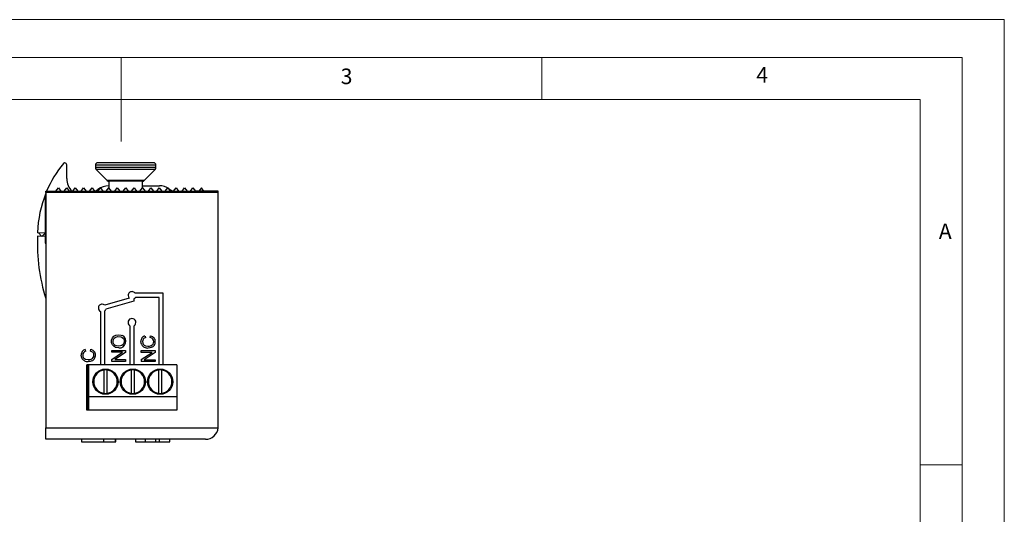
# Model space of a CAD drawing. Units: millimetres. Extents: x 0 to 210, y 0 to 297.
# Drawn here: x 93 to 210, y 238 to 297 of the extents above; entities that cross this region are included whole.
import ezdxf

# ---------------------------------------------------------------- set-up
doc = ezdxf.new("R2010")
doc.units = ezdxf.units.MM
doc.styles.add('SLDTEXTSTYLE0', font='TXT', dxfattribs={"width": 0.75})

msp = doc.modelspace()

# ---------------------------------------------------------------- linework, layer by layer
at = {"color": 7, "linetype": 'Continuous', "lineweight": 18}
for p, q in [((0.03, 297.06), (210.03, 297.06)), ((210.03, 297.06), (210.03, 0.06)), ((5.03, 292.56), (205.03, 292.56)), ((105.03, 292.56), (105.03, 282.56)), ((155.03, 292.56), (155.03, 287.56)), ((205.03, 291.59), (205.03, 292.56)), ((205.03, 291.59), (205.03, 4.56)), ((10.03, 287.56), (200.03, 287.56)), ((200.03, 9.56), (200.03, 287.56)), ((200.03, 244.07), (205.03, 244.07))]:
    msp.add_line(p, q, dxfattribs=at)
at = {"color": 7, "linetype": 'Continuous', "lineweight": 25}
for p, q in [((108.86, 280.03), (102.28, 280.03)), ((98.56, 278.15), (98.59, 279.68)), ((101.97, 279.73), (101.97, 279.45)), ((109.17, 279.73), (101.97, 279.73)), ((101.98, 279.45), (101.97, 279.45)), ((109.17, 279.45), (101.98, 279.45)), ((102.06, 279.24), (103.39, 277.92)), ((109.08, 279.24), (102.06, 279.24)), ((107.76, 277.92), (109.08, 279.24)), ((109.17, 279.45), (109.17, 279.73)), ((107.76, 277.92), (103.39, 277.92)), ((103.57, 277.83), (103.57, 277.03)), ((107.57, 277.83), (103.57, 277.83)), ((107.57, 277.03), (107.57, 277.83)), ((96.07, 276.48), (96.07, 276.63)), ((96.07, 276.63), (113.82, 276.63)), ((96.07, 276.48), (96.07, 248.48)), ((116.57, 276.48), (96.07, 276.48)), ((97.27, 276.63), (97.57, 277.03)), ((97.57, 277.03), (97.87, 276.63)), ((98.27, 276.63), (98.57, 277.03)), ((98.57, 277.03), (98.87, 276.63)), ((99.27, 276.63), (99.57, 277.03)), ((99.57, 277.03), (99.87, 276.63)), ((100.27, 276.63), (100.57, 277.03)), ((100.57, 277.03), (100.87, 276.63)), ((101.27, 276.63), (101.57, 277.03)), ((101.57, 277.03), (101.87, 276.63)), ((101.96, 276.63), (102.26, 276.84)), ((102.27, 276.63), (102.57, 277.03)), ((102.57, 277.03), (102.87, 276.63)), ((103.27, 276.63), (103.57, 277.03)), ((103.87, 276.63), (103.57, 277.03)), ((104.27, 276.63), (104.57, 277.03)), ((104.57, 277.03), (104.87, 276.63)), ((105.27, 276.63), (105.57, 277.03)), ((105.57, 277.03), (105.87, 276.63)), ((106.27, 276.63), (106.57, 277.03)), ((106.57, 277.03), (106.87, 276.63)), ((107.27, 276.63), (107.57, 277.03)), ((107.57, 277.3), (109.58, 277.3)), ((107.57, 277.03), (107.87, 276.63)), ((108.27, 276.63), (108.57, 277.03)), ((108.57, 277.03), (108.87, 276.63)), ((109.27, 276.63), (109.57, 277.03)), ((109.57, 277.03), (109.87, 276.63)), ((110.27, 276.63), (110.57, 277.03)), ((110.57, 277.03), (110.87, 276.63)), ((110.72, 276.93), (111.16, 276.63)), ((111.27, 276.63), (111.57, 277.03)), ((111.57, 277.03), (111.87, 276.63)), ((112.27, 276.63), (112.57, 277.03)), ((112.57, 277.03), (112.87, 276.63)), ((113.27, 276.63), (113.57, 277.03)), ((113.57, 277.03), (113.87, 276.63)), ((113.82, 276.48), (113.82, 276.63)), ((115.57, 276.63), (113.82, 276.63)), ((114.57, 277.03), (114.27, 276.63)), ((114.87, 276.63), (114.57, 277.03)), ((115.57, 276.48), (115.57, 276.63)), ((116.57, 276.63), (115.57, 276.63)), ((116.57, 276.48), (116.57, 276.63)), ((116.57, 248.48), (116.57, 276.48)), ((96.07, 275.78), (96.01, 275.78)), ((96.01, 275.78), (96.01, 275.33)), ((96.01, 275.33), (96.01, 270.48)), ((95.1, 271.73), (95.1, 271.68)), ((96.01, 271.66), (95.1, 271.68)), ((95.59, 271.27), (95.2, 271.68)), ((95.59, 271.27), (96, 271.66)), ((96, 271.66), (96.01, 271.65)), ((96.01, 271.26), (95.09, 271.28)), ((96.01, 270.48), (96.07, 270.48)), ((106, 263.92), (103.08, 263.09)), ((106.54, 263.56), (103.22, 262.61)), ((106.54, 263.83), (106.54, 263.56)), ((110.04, 264.5), (106.71, 264.5)), ((109.54, 264), (106.73, 264)), ((109.54, 255.98), (109.54, 264)), ((110.04, 255.98), (110.04, 264.5)), ((102.57, 262.34), (102.57, 255.98)), ((103.07, 262.39), (103.07, 255.98)), ((106.07, 260.63), (106.07, 255.98)), ((106.57, 255.98), (106.57, 260.63)), ((107.87, 259.41), (107.92, 259.2)), ((108.48, 259.22), (108.54, 259.44)), ((100.76, 257.8), (100.81, 257.59)), ((101.37, 257.61), (101.43, 257.83)), ((103.92, 257.49), (103.92, 257.69)), ((103.92, 257.69), (105.56, 257.69)), ((105.56, 257.69), (105.56, 257.47)), ((107.41, 257.68), (109.06, 257.68)), ((107.41, 257.47), (107.41, 257.68)), ((107.91, 258.26), (108.22, 258.21)), ((109.06, 257.68), (109.06, 257.46)), ((100.8, 256.65), (101.11, 256.6)), ((103.92, 256.62), (105.21, 257.49)), ((105.21, 257.49), (103.92, 257.49)), ((103.92, 256.4), (103.92, 256.62)), ((105.56, 256.4), (103.92, 256.4)), ((105.56, 257.47), (104.27, 256.61)), ((104.27, 256.61), (105.56, 256.61)), ((105.56, 256.61), (105.56, 256.4)), ((107.41, 256.61), (108.71, 257.47)), ((108.71, 257.47), (107.41, 257.47)), ((107.41, 256.61), (107.41, 256.38)), ((109.06, 256.38), (107.41, 256.38)), ((109.06, 257.46), (107.77, 256.59)), ((107.77, 256.59), (109.06, 256.59)), ((109.06, 256.59), (109.06, 256.38)), ((100.97, 250.58), (100.97, 255.98)), ((101.17, 255.98), (100.97, 255.98)), ((101.07, 255.98), (101.07, 250.58)), ((111.67, 255.98), (101.17, 255.98)), ((101.17, 255.98), (101.17, 252.17)), ((103.02, 252.59), (103.02, 255.37)), ((103.32, 255.37), (103.32, 252.59)), ((106.27, 252.59), (106.27, 255.37)), ((106.57, 255.37), (106.57, 252.59)), ((109.52, 252.59), (109.52, 255.37)), ((109.82, 255.37), (109.82, 252.59)), ((111.67, 255.98), (111.67, 252.17)), ((101.17, 252.17), (101.17, 250.58)), ((111.67, 252.17), (101.17, 252.17)), ((111.67, 252.17), (111.67, 251.57)), ((111.67, 250.58), (100.97, 250.58)), ((111.67, 251.57), (111.67, 250.58)), ((96.07, 248.48), (116.57, 248.48)), ((96.07, 247.13), (96.07, 248.48)), ((115.07, 247.13), (96.07, 247.13)), ((100.32, 247.13), (100.32, 246.83)), ((100.33, 247.13), (100.33, 246.83)), ((100.37, 246.83), (100.37, 247.13)), ((102.97, 246.83), (102.97, 247.13)), ((104.37, 246.83), (104.37, 247.13)), ((104.42, 246.83), (104.42, 247.13)), ((104.42, 246.83), (104.42, 247.13)), ((106.73, 247.13), (106.73, 246.83)), ((106.73, 247.13), (106.73, 246.83)), ((106.73, 247.13), (106.73, 246.83)), ((107.94, 246.83), (107.94, 247.13)), ((109.16, 246.83), (109.16, 247.13)), ((109.16, 246.83), (109.16, 247.13)), ((109.58, 246.83), (109.58, 247.13)), ((110.81, 246.83), (110.81, 247.13)), ((110.81, 246.83), (110.81, 247.13)), ((110.82, 246.83), (110.82, 247.13)), ((110.82, 246.83), (110.82, 247.13)), ((100.32, 246.83), (100.33, 246.83)), ((100.33, 246.83), (100.37, 246.83)), ((100.37, 246.83), (102.97, 246.83)), ((102.97, 246.83), (104.37, 246.83)), ((104.37, 246.83), (104.42, 246.83)), ((104.42, 246.83), (104.42, 246.83)), ((106.73, 246.83), (107.94, 246.83)), ((106.73, 246.83), (106.73, 246.83)), ((107.94, 246.83), (109.16, 246.83)), ((109.16, 246.83), (109.16, 246.83)), ((109.16, 246.83), (109.58, 246.83)), ((109.58, 246.83), (110.81, 246.83)), ((110.81, 246.83), (110.81, 246.83)), ((110.81, 246.83), (110.82, 246.83)), ((110.82, 246.83), (110.82, 246.83))]:
    msp.add_line(p, q, dxfattribs=at)
at = {"color": 7, "linetype": 'Continuous', "lineweight": 25, "flags": 128}
for points in [[(104.76, 257.99), (104.37, 258.06), (104.15, 258.19), (103.99, 258.38), (103.9, 258.61), (103.9, 258.92), (104, 259.21), (104.18, 259.4), (104.39, 259.51), (104.72, 259.57), (105.05, 259.52), (105.19, 259.47)], [(104.77, 258.22), (104.47, 258.25), (104.3, 258.33), (104.18, 258.46), (104.1, 258.6), (104.08, 258.79), (104.11, 258.98), (104.21, 259.14), (104.34, 259.25), (104.39, 259.28)], [(104.39, 259.28), (104.62, 259.34), (104.98, 259.32), (105.16, 259.24), (105.31, 259.1), (105.38, 258.94), (105.41, 258.77), (105.37, 258.57), (105.27, 258.41), (105.13, 258.3), (104.96, 258.24), (104.77, 258.22)], [(107.49, 258.36), (107.41, 258.55), (107.39, 258.76)], [(107.57, 258.76), (107.6, 258.58), (107.66, 258.44)], [(108.8, 259.05), (108.67, 259.16), (108.48, 259.22)], [(108.54, 259.44), (108.77, 259.34), (108.95, 259.19)], [(108.82, 258.46), (108.88, 258.59), (108.9, 258.74)], [(101.69, 257.44), (101.56, 257.55), (101.37, 257.61)], [(101.43, 257.83), (101.67, 257.73), (101.84, 257.58)], [(108.67, 258.07), (108.45, 258.01), (108.23, 257.98)], [(108.59, 258.27), (108.73, 258.35), (108.82, 258.46)], [(100.38, 256.75), (100.3, 256.94), (100.28, 257.15)], [(100.46, 257.15), (100.49, 256.97), (100.55, 256.83)], [(101.56, 256.46), (101.34, 256.4), (101.12, 256.37)], [(101.48, 256.66), (101.62, 256.74), (101.72, 256.85)], [(101.72, 256.85), (101.77, 256.99), (101.79, 257.13)]]:
    msp.add_lwpolyline(points, dxfattribs=at)
at = {"color": 7, "linetype": 'Continuous', "lineweight": 25}
for centre in [(103.17, 253.98), (106.42, 253.98), (109.67, 253.98)]:
    msp.add_circle(centre, 1.5, dxfattribs=at)
for centre, radius, start, end in [((108.79, 271.3), 13.7, 140.8813, 157.1016), ((98.32, 279.82), 0.2, 60.5991, 140.8813), ((98.24, 279.69), 0.35, 358.5973, 60.5991), ((102.27, 279.73), 0.3, 90, 180), ((108.87, 279.73), 0.3, 0, 90), ((102.27, 279.45), 0.3, 180, 225), ((108.87, 279.45), 0.3, 315, 0), ((100.56, 278.1), 2, 178.5973, 227.4337), ((103.6, 278.13), 0.3, 225, 265.1554), ((107.55, 278.13), 0.3, 274.8446, 315), ((108.79, 271.3), 13.7, 158.1727, 178.2144), ((103.7, 274.8), 2.5, 92.832, 125), ((109.58, 275.3), 2, 55, 90), ((117.07, 270.45), 22, 177.816, 197.3611), ((106.33, 264.24), 0.459, 89.9535, 180.0465), ((106.33, 264.24), 0.459, 34.6858, 89.985), ((106.33, 264.24), 0.459, 180.1787, 223.2963), ((106.34, 264.24), 0.455, 296.7385, 328.5198), ((102.78, 262.75), 0.459, 89.9529, 180.0464), ((102.78, 262.75), 0.459, 180.2121, 243.1685), ((102.78, 262.75), 0.454, 48.5069, 89.8697), ((102.78, 262.74), 0.457, 309.6751, 342.8123), ((106.32, 261.03), 0.466, 302.4399, 237.5647), ((104.81, 258.78), 0.787, 266.6216, 60.9116), ((108.07, 258.78), 0.685, 144.6898, 181.6278), ((108.04, 258.76), 0.678, 105.3176, 141.8104), ((108.02, 258.77), 0.447, 144.6986, 181.9891), ((108.05, 258.7), 0.518, 104.9987, 139.8482), ((108.44, 258.75), 0.466, 358.2548, 39.3608), ((108.39, 258.77), 0.703, 358.9526, 36.9426), ((108.29, 258.73), 0.797, 329.6979, 2.2022), ((100.96, 257.17), 0.685, 144.6898, 181.6278), ((100.94, 257.15), 0.678, 105.3176, 141.8104), ((100.94, 257.09), 0.518, 104.9987, 139.8482), ((101.28, 257.16), 0.703, 358.9526, 36.9426), ((108.08, 258.69), 0.677, 208.7861, 243.4689), ((108.06, 258.72), 0.484, 215.5109, 251.9834), ((108.2, 258.96), 0.977, 244.0602, 271.2363), ((108.25, 259.21), 0.999, 268.7635, 290.1982), ((108.42, 258.7), 0.671, 291.4398, 326.4729), ((100.97, 257.08), 0.677, 208.7861, 243.4689), ((100.91, 257.16), 0.447, 144.6986, 181.9891), ((100.95, 257.11), 0.484, 215.5109, 251.9834), ((101.09, 257.35), 0.977, 244.0602, 271.2363), ((101.14, 257.6), 0.999, 268.7635, 290.1982), ((101.31, 257.09), 0.671, 291.4398, 326.4729), ((101.33, 257.14), 0.466, 358.2548, 39.3608), ((101.18, 257.12), 0.797, 329.6979, 2.2022), ((103.17, 253.98), 1.4, 96.1506, 263.8494), ((103.17, 253.98), 1.4, 83.8494, 96.1506), ((103.17, 253.98), 1.4, 276.1506, 83.8494), ((106.42, 253.98), 1.4, 96.1506, 263.8494), ((106.42, 253.98), 1.4, 83.8494, 96.1506), ((106.42, 253.98), 1.4, 276.1506, 83.8494), ((109.67, 253.98), 1.4, 96.1506, 263.8494), ((109.67, 253.98), 1.4, 83.8494, 96.1506), ((109.67, 253.98), 1.4, 276.1506, 83.8494), ((103.17, 253.98), 1.4, 263.8494, 276.1506), ((106.42, 253.98), 1.4, 263.8494, 276.1506), ((109.67, 253.98), 1.4, 263.8494, 276.1506), ((115.07, 248.63), 1.5, 270, 354.2608)]:
    msp.add_arc(centre, radius, start, end, dxfattribs=at)

# ---------------------------------------------------------------- texts
at = {"color": 7, "linetype": 'Continuous', "lineweight": 0, "char_height": 1.85, "attachment_point": 1, "style": 'SLDTEXTSTYLE0'}
for s, insert in [('3', (131.13, 291.24)), ('4', (180.55, 291.41)), ('A', (202.24, 272.8))]:
    msp.add_mtext(s, dxfattribs=dict(at, insert=insert))

doc.saveas('drawing.dxf')
